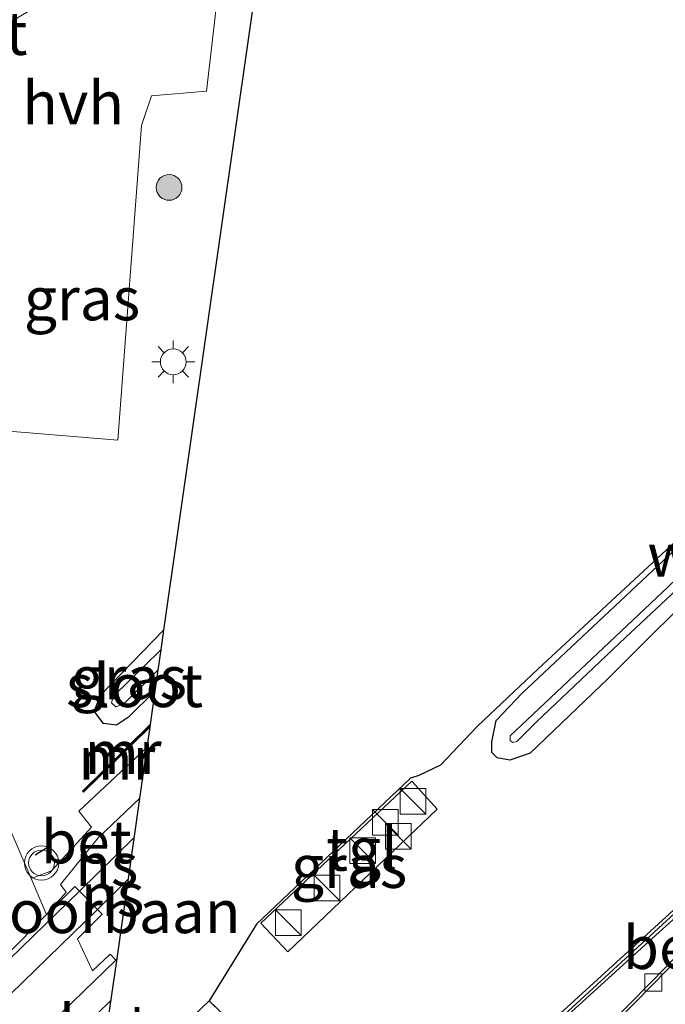
# Model space of a CAD drawing. Units: metres. Extents: x 199992 to 201854, y 356250 to 362503.
# Drawn here: x 200131 to 200169, y 361002 to 361060 of the extents above; entities that cross this region are included whole.
import ezdxf
from ezdxf.enums import TextEntityAlignment as Align

# ---------------------------------------------------------------- set-up
doc = ezdxf.new("R2010")
doc.units = ezdxf.units.M
doc.linetypes.add('IE-TERREINAFSCHEIDING', pattern=[10, 8, -2])
doc.layers.get('0').update_dxf_attribs({"lineweight": 25})
for name, color, linetype, lineweight in [('B-ME-GR-BOOM-S-B1', 93, 'Continuous', 18), ('B-ME-IE-GRASLAND-GV-B6', 93, 'Continuous', 18), ('B-ME-IE-INRICHTINGSELEMENT-S-B1', 253, 'Continuous', 18), ('B-ME-IE-MEUBILAIR_WEGMEUBILAIR-LICHTMAST-S-B1', 8, 'Continuous', 18), ('B-ME-IE-TERREINAFSCHEIDING-RASTERHEKWERK-L-B1', 8, 'IE-TERREINAFSCHEIDING', 18), ('B-ME-KW-GELUIDSWERING-GV-B6', 8, 'Continuous', 18), ('B-ME-KW-SCHERM-L-B1', 8, 'Continuous', 18), ('B-ME-MW-MUUR-GV-B6', 8, 'IE-TERREINAFSCHEIDING-KUNSTMATIG', 18), ('B-ME-MW-MUUR-L-B1', 8, 'IE-TERREINAFSCHEIDING-KUNSTMATIG', 18), ('B-ME-OG-WATER-GV-B6', 153, 'Continuous', 18), ('B-ME-SB-SPOOR-GV-B6', 253, 'Continuous', 18), ('B-ME-SB-SPOOR-L-B1', 253, 'Continuous', 18), ('B-ME-VH-VERH_SOORT-BETON-OVERIG-GV-B6', 8, 'IE-TERREINAFSCHEIDING-NATUURLIJK-HOUTWAL', 18), ('B-ME-VH-VERH_SOORT-BITUMEN-GV-B6', 8, 'IE-TERREINAFSCHEIDING-NATUURLIJK-HOUTWAL', 18), ('B-ME-VH-VERH_SOORT-HALF_VERHARDING-GV-B6', 8, 'IE-TERREINAFSCHEIDING-NATUURLIJK-HOUTWAL', 18), ('B-ME-VH-VERH_SOORT-TEGELS-GV-B6', 8, 'Continuous', 18), ('B-ME-VV-KOLK-S-B1', 8, 'Continuous', 18), ('B-ME-VW-MEUBILAIR_WEGMEUBILAIR-VERKEERSLICHT-S-B1', 13, 'Continuous', 18)]:
    doc.layers.add(name, color=color, linetype=linetype, lineweight=lineweight)
for name, color, linetype in [('B-ME-GW-INSTEEKWATERGANG-L-B1', 10, 'Continuous'), ('B-ME-IE-TERREINAFSCHEIDING-SCHRIKHEK-L-B1', 10, 'Continuous'), ('B-ME-KG-KADASTRAAL-OPNAMEDTMGRENS-L-B1', 10, 'Continuous')]:
    doc.layers.add(name, color=color, linetype=linetype)
doc.styles.add('NLCS-ISO', font='NLCS-ISO.TTF')
doc.linetypes.add('IE-TERREINAFSCHEIDING-KUNSTMATIG', pattern='A,4,[82,NLCS.SHX,S=0.75,R=90,X=0,Y=0],4,-2', length=10)
doc.linetypes.add('IE-TERREINAFSCHEIDING-NATUURLIJK-HOUTWAL', pattern='A,7,-1.5,[67,NLCS.SHX,S=0.75,R=45,X=0,Y=0],-1.5,7,-1.5,[70,NLCS.SHX,S=0.75,R=0,X=0,Y=0],-1.5', length=20)

# ---------------------------------------------------------------- blocks, each defined once
blk = doc.blocks.new('boom')
h = blk.add_hatch(color=256)
edge = h.paths.add_edge_path()
edge.add_arc((0, 0), 0.75, 0, 360)
blk.add_circle((0, 0), 0.75)
blk = doc.blocks.new('kast')
blk.add_line((-0.75, -0.75), (0.75, 0.75))
blk.add_lwpolyline([(-0.75, 0.75), (0.75, 0.75), (0.75, -0.75), (-0.75, -0.75)], close=True)
blk = doc.blocks.new('verkeerslicht')
for radius in [1, 0.75]:
    blk.add_circle((0, 0), radius)
blk = doc.blocks.new('lantaarnpaal')
for p, q in [((0, 0.75), (0, 1.25)), ((-0.884, 0.884), (-0.53, 0.53)), ((0.53, 0.53), (0.884, 0.884)), ((-0.75, 0), (-1.25, 0)), ((0.75, 0), (1.25, 0)), ((-0.53, -0.53), (-0.884, -0.884)), ((0.53, -0.53), (0.884, -0.884)), ((0, -0.75), (0, -1.25))]:
    blk.add_line(p, q)
blk.add_circle((0, 0), 0.75)
blk = doc.blocks.new('kolk')
blk.add_lwpolyline([(-0.5, -0.5), (0.5, -0.5), (0.5, 0.5), (-0.5, 0.5)], close=True)

msp = doc.modelspace()

# ---------------------------------------------------------------- linework, layer by layer
at = {"layer": 'B-ME-GW-INSTEEKWATERGANG-L-B1'}
for points in [[(200174.177, 361030.207, 22.19), (200171.582, 361027.501, 22.209), (200165.404, 361021.329, 22.25), (200160.837, 361016.974, 22.312), (200159.657, 361016.568, 22.353), (200158.914, 361016.693, 22.291), (200158.609, 361017.003, 22.271), (200158.604, 361017.625, 22.353), (200158.853, 361018.872, 22.312), (200160.374, 361020.468, 22.25), (200167.973, 361027.61, 22.23), (200175.772, 361034.853, 22.23), (200184.459, 361043.109, 22.168), (200191.992, 361050.081, 22.189), (200198.858, 361056.515, 22.107), (200203.957, 361061.412, 22.086), (200207.387, 361064.657, 22.107), (200208.514, 361065.517, 22.107), (200209.11, 361065.337, 22.148), (200209.708, 361064.812, 22.127), (200209.722, 361064.2, 22.127), (200209.217, 361063.297, 22.199)], [(200138.992, 361020.575, 22.399), (200137.455, 361019.06, 22.438), (200136.759, 361018.594, 22.438), (200135.999, 361018.706, 22.45), (200135.454, 361019.415, 22.475), (200135.844, 361020.371, 22.488), (200139.5, 361024.127, 22.469)]]:
    msp.add_polyline3d(points, dxfattribs=at)
at = {"layer": 'B-ME-IE-GRASLAND-GV-B6'}
for points in [[(200128.121, 361035.913, 22.722), (200136.83, 361035.193, 22.615), (200138.207, 361053.498, 22.507), (200138.796, 361055.23, 22.432), (200141.999, 361055.503, 22.389), (200143.445, 361068.074, 22.378)], [(200145.297, 361064.625, 22.487), (200139.5, 361024.127, 22.469), (200135.844, 361020.371, 22.488), (200135.454, 361019.415, 22.475), (200135.999, 361018.706, 22.45), (200136.759, 361018.594, 22.438), (200137.455, 361019.06, 22.438), (200138.992, 361020.575, 22.399), (200138.716, 361018.649, 22.341), (200134.771, 361014.765, 22.425), (200134.841, 361014.693, 22.375), (200138.693, 361018.485, 22.299), (200138.523, 361017.299, 22.482), (200134.553, 361013.602, 22.55), (200135.304, 361012.671, 22.538), (200132.963, 361010.127, 22.788), (200131.786, 361009.683, 22.948), (200127.952, 361018.595, 22.888)], [(200209.217, 361063.297, 22.199), (200204.267, 361058.521, 22.149), (200193.568, 361048.181, 22.231), (200180.602, 361035.977, 22.19), (200174.177, 361030.207, 22.19), (200171.582, 361027.501, 22.209), (200165.404, 361021.329, 22.25), (200160.837, 361016.974, 22.312), (200159.657, 361016.568, 22.353), (200158.914, 361016.693, 22.291), (200158.609, 361017.003, 22.271), (200158.604, 361017.625, 22.353), (200158.853, 361018.872, 22.312), (200160.374, 361020.468, 22.25), (200167.973, 361027.61, 22.23), (200175.772, 361034.853, 22.23), (200184.459, 361043.109, 22.168), (200191.992, 361050.081, 22.189), (200198.858, 361056.515, 22.107), (200203.957, 361061.412, 22.086)], [(200204.886, 361061.174, 21.717), (200199.612, 361055.97, 21.656), (200196.561, 361053.008, 21.635), (200189.626, 361046.422, 21.697), (200182.279, 361039.51, 21.676), (200175.528, 361033.07, 21.656), (200168.87, 361026.659, 21.615), (200160.333, 361018.593, 21.615), (200159.675, 361017.98, 21.635), (200159.668, 361017.711, 21.656), (200159.816, 361017.594, 21.656), (200160.06, 361017.641, 21.717), (200161.184, 361018.778, 21.717), (200166.394, 361023.707, 21.717), (200172.942, 361029.826, 21.697), (200178.166, 361034.881, 21.717), (200185.647, 361041.962, 21.717), (200193.212, 361049.149, 21.676), (200200.656, 361056.225, 21.717), (200207.081, 361062.081, 21.738)], [(200175.772, 361034.853, 22.23), (200167.973, 361027.61, 22.23), (200160.374, 361020.468, 22.25), (200158.853, 361018.872, 22.312), (200158.604, 361017.625, 22.353), (200158.609, 361017.003, 22.271), (200158.914, 361016.693, 22.291), (200159.657, 361016.568, 22.353), (200160.837, 361016.974, 22.312), (200165.404, 361021.329, 22.25), (200171.582, 361027.501, 22.209)], [(200170.529, 361009.063, 22.551), (200156.993, 360996.726, 22.53), (200152.477, 360992.634, 22.623), (200150.275, 360994.759, 22.582), (200148.115, 360996.845, 22.541), (200148.069, 360996.889, 22.54), (200142.151, 361002.548, 22.398), (200144.904, 361007.018, 22.313), (200153.88, 361015.51, 22.313), (200154.359, 361015.68, 22.334), (200155.622, 361016.277, 22.354), (200157.776, 361018.541, 22.313), (200161.283, 361021.862, 22.272), (200169.048, 361029.063, 22.231)], [(200139.337, 361022.989, 21.613), (200136.566, 361020.268, 21.625), (200136.47, 361019.895, 21.625), (200136.709, 361019.676, 21.625), (200137.215, 361019.883, 21.638), (200139.167, 361021.8, 21.621), (200138.992, 361020.575, 22.399), (200137.455, 361019.06, 22.438), (200136.759, 361018.594, 22.438), (200135.999, 361018.706, 22.45), (200135.454, 361019.415, 22.475), (200135.844, 361020.371, 22.488), (200139.5, 361024.127, 22.469), (200139.337, 361022.989, 21.613)], [(200153.94, 361015.343, 22.417), (200145.166, 361007.086, 22.417), (200146.731, 361005.417, 22.602), (200155.425, 361013.703, 22.499), (200153.94, 361015.343, 22.417)], [(200148.069, 360996.889, 22.54), (200148.115, 360996.845, 22.541), (200150.275, 360994.759, 22.582), (200152.477, 360992.634, 22.623), (200152.005, 360992.206, 22.633), (200152.204, 360991.98, 22.653), (200144.969, 360985.492, 22.914), (200144.993, 360985.456, 22.914), (200146.244, 360984.159, 22.955), (200145.115, 360983.128, 22.851), (200145.018, 360983.34, 22.853), (200143.947, 360985.872, 22.832), (200142.795, 360988.279, 22.791), (200141.619, 360990.655, 22.771), (200141.178, 360991.227, 22.75), (200139.529, 360994.2, 22.771), (200137.282, 360997.9, 22.746), (200142.151, 361002.548, 22.398), (200148.069, 360996.889, 22.54)]]:
    msp.add_polyline3d(points, dxfattribs=at)
at = {"layer": 'B-ME-IE-TERREINAFSCHEIDING-RASTERHEKWERK-L-B1'}
msp.add_line((200148.069, 360996.889, 22.54), (200142.151, 361002.548, 22.398), dxfattribs=at)
at = {"layer": 'B-ME-IE-TERREINAFSCHEIDING-SCHRIKHEK-L-B1'}
msp.add_line((200132.893, 361011.574, 22.824), (200132.023, 361011.041, 22.862), dxfattribs=at)
at = {"layer": 'B-ME-KG-KADASTRAAL-OPNAMEDTMGRENS-L-B1'}
for points in [[(200209.13, 361066.628, 22.17), (200201.884, 361059.91, 22.108), (200193.818, 361052.33, 22.129), (200185.56, 361044.507, 22.211), (200176.776, 361036.172, 22.19), (200169.048, 361029.063, 22.231), (200161.283, 361021.862, 22.272), (200157.776, 361018.541, 22.313), (200155.622, 361016.277, 22.354), (200154.359, 361015.68, 22.334), (200153.88, 361015.51, 22.313), (200144.904, 361007.018, 22.313), (200142.151, 361002.548, 22.398), (200137.282, 360997.9, 22.746), (200135.512, 360996.261, 22.95)], [(200145.297, 361064.625, 22.487), (200139.5, 361024.127, 22.469), (200139.337, 361022.989, 21.613), (200139.167, 361021.8, 21.621), (200138.992, 361020.575, 22.399), (200138.716, 361018.649, 22.341), (200138.693, 361018.485, 22.299), (200138.523, 361017.299, 22.482), (200138.097, 361014.326, 22.458), (200136.747, 361004.891, 22.905), (200136.35, 361002.117, 22.858), (200136.101, 361000.381, 22.865), (200135.512, 360996.261, 22.95)]]:
    msp.add_polyline3d(points, dxfattribs=at)
at = {"layer": 'B-ME-KW-GELUIDSWERING-GV-B6'}
for points in [[(200174.749, 361012.344, 18.03), (200167.526, 361005.811, 17.938), (200157.017, 360996.26, 17.732), (200152.722, 360992.346, 17.692), (200154.5, 360990.329, 17.743), (200154.496, 360990.325, 17.743), (200154.696, 360990.107, 16.9), (200155.652, 360989.065, 17.024), (200158.131, 360986.365, 17.126), (200160.582, 360983.695, 17.215), (200161.572, 360982.616, 17.175), (200161.782, 360982.388, 17.175), (200162.467, 360983.018, 17.186), (200176.289, 360995.595, 17.444)], [(200172.337, 360991.497, 23.74), (200161.692, 360981.681, 23.74), (200152.216, 360991.953, 23.699), (200152.204, 360991.98, 22.653), (200152.005, 360992.206, 22.633), (200152.477, 360992.634, 22.623), (200156.993, 360996.726, 22.53), (200170.529, 361009.063, 22.551)]]:
    msp.add_polyline3d(points, dxfattribs=at)
at = {"layer": 'B-ME-KW-SCHERM-L-B1'}
msp.add_polyline3d([(200157.572, 360996.931, 24.445), (200169.497, 361007.864, 24.035), (200181.437, 361018.665, 23.932), (200192.15, 361028.22, 24.014), (200204.236, 361038.837, 24.199), (200215.082, 361048.321, 24.281), (200224.682, 361056.732, 24.219), (200235.516, 361066.158, 24.24), (200247.087, 361076.168, 24.137), (200257.929, 361085.278, 24.301), (200269.694, 361095.272, 24.301), (200282.138, 361105.777, 24.301), (200293.172, 361115.044, 24.281), (200306.667, 361126.245, 24.301), (200320.04, 361137.337, 24.281), (200333.784, 361148.701, 24.24), (200348.001, 361160.533, 24.24), (200350.445, 361162.579, 24.118)], dxfattribs=at)
at = {"layer": 'B-ME-MW-MUUR-GV-B6'}
msp.add_polyline3d([(200138.693, 361018.485, 22.299), (200134.841, 361014.693, 22.375), (200134.771, 361014.765, 22.425), (200138.716, 361018.649, 22.341), (200138.693, 361018.485, 22.299)], dxfattribs=at)
at = {"layer": 'B-ME-MW-MUUR-L-B1'}
msp.add_line((200134.853, 361014.775, 23.503), (200138.704, 361018.567, 23.766), dxfattribs=at)
at = {"layer": 'B-ME-OG-WATER-GV-B6'}
for points in [[(200207.081, 361062.081, 21.738), (200200.656, 361056.225, 21.717), (200193.212, 361049.149, 21.676), (200185.647, 361041.962, 21.717), (200178.166, 361034.881, 21.717), (200172.942, 361029.826, 21.697), (200166.394, 361023.707, 21.717), (200161.184, 361018.778, 21.717), (200160.06, 361017.641, 21.717), (200159.816, 361017.594, 21.656), (200159.668, 361017.711, 21.656), (200159.675, 361017.98, 21.635), (200160.333, 361018.593, 21.615), (200168.87, 361026.659, 21.615), (200175.528, 361033.07, 21.656), (200182.279, 361039.51, 21.676), (200189.626, 361046.422, 21.697), (200196.561, 361053.008, 21.635), (200199.612, 361055.97, 21.656), (200204.886, 361061.174, 21.717)], [(200139.167, 361021.8, 21.621), (200137.215, 361019.883, 21.638), (200136.709, 361019.676, 21.625), (200136.47, 361019.895, 21.625), (200136.566, 361020.268, 21.625), (200139.337, 361022.989, 21.613), (200139.167, 361021.8, 21.621)]]:
    msp.add_polyline3d(points, dxfattribs=at)
at = {"layer": 'B-ME-SB-SPOOR-GV-B6'}
msp.add_polyline3d([(200136.747, 361004.891, 22.905), (200136.708, 361004.931, 22.907), (200136.387, 361005.264, 22.907), (200135.366, 361004.302, 22.907), (200134.475, 361006.156, 22.945), (200135.914, 361007.605, 22.82), (200135.639, 361007.865, 22.83), (200134.594, 361008.94, 22.83), (200134.331, 361009.206, 22.832), (200132.686, 361007.591, 22.962), (200133.825, 361008.876, 22.786), (200133.5, 361009.323, 22.712), (200135.682, 361012.049, 22.45), (200138.097, 361014.326, 22.458), (200136.747, 361004.891, 22.905)], dxfattribs=at)
at = {"layer": 'B-ME-SB-SPOOR-L-B1'}
for p, q in [((200134.594, 361008.94, 22.83), (200137.772, 361012.049, 22.779)), ((200135.639, 361007.865, 22.83), (200137.422, 361009.609, 22.801)), ((200119.417, 360994.184, 22.738), (200134.594, 361008.94, 22.83)), ((200120.462, 360993.109, 22.738), (200135.639, 361007.865, 22.83)), ((200136.413, 361002.558, 22.9), (200122.611, 360989.197, 22.825))]:
    msp.add_line(p, q, dxfattribs=at)
msp.add_polyline3d([(200136.76, 361004.982, 22.906), (200136.708, 361004.931, 22.907), (200121.568, 360990.274, 22.825)], dxfattribs=at)
at = {"layer": 'B-ME-VH-VERH_SOORT-BETON-OVERIG-GV-B6'}
for points in [[(200168.77, 361004.559, 17.975), (200156.128, 360991.667, 17.762), (200154.574, 360990.251, 17.739), (200154.5, 360990.329, 17.743), (200152.722, 360992.346, 17.692), (200157.017, 360996.26, 17.732), (200167.526, 361005.811, 17.938), (200174.749, 361012.344, 18.03), (200183.698, 361020.496, 18.338), (200189.006, 361025.244, 18.133), (200184.435, 361020.754, 18.256), (200179.736, 361015.971, 18.133), (200172.584, 361008.612, 17.907), (200168.77, 361004.559, 17.975)], [(200189.295, 361025.067, 17.477), (200188.545, 361024.396, 17.455), (200185.402, 361021.405, 17.394), (200179.506, 361015.37, 17.271), (200168.852, 361004.393, 17.168), (200156.247, 360991.533, 16.935), (200154.702, 360990.113, 16.9), (200154.696, 360990.107, 16.9), (200154.496, 360990.325, 17.743), (200154.5, 360990.329, 17.743), (200154.574, 360990.251, 17.739), (200156.128, 360991.667, 17.762), (200168.77, 361004.559, 17.975), (200172.584, 361008.612, 17.907), (200179.736, 361015.971, 18.133), (200184.435, 361020.754, 18.256), (200189.006, 361025.244, 18.133), (200189.295, 361025.067, 17.477)], [(200138.097, 361014.326, 22.458), (200135.682, 361012.049, 22.45), (200133.5, 361009.323, 22.712), (200133.825, 361008.876, 22.786), (200132.686, 361007.591, 22.962), (200131.786, 361009.683, 22.948), (200132.963, 361010.127, 22.788), (200135.304, 361012.671, 22.538), (200134.553, 361013.602, 22.55), (200138.523, 361017.299, 22.482), (200138.097, 361014.326, 22.458)], [(200127.033, 361001.824, 22.962), (200132.686, 361007.591, 22.962), (200134.331, 361009.206, 22.832), (200134.594, 361008.94, 22.83), (200135.639, 361007.865, 22.83), (200135.914, 361007.605, 22.82), (200134.475, 361006.156, 22.945), (200135.366, 361004.302, 22.907), (200136.387, 361005.264, 22.907), (200136.708, 361004.931, 22.907), (200136.747, 361004.891, 22.905)], [(200136.747, 361004.891, 22.905), (200136.35, 361002.117, 22.858)]]:
    msp.add_polyline3d(points, dxfattribs=at)
at = {"layer": 'B-ME-VH-VERH_SOORT-BITUMEN-GV-B6'}
for points in [[(200127.952, 361018.595, 22.888), (200131.786, 361009.683, 22.948), (200132.686, 361007.591, 22.962), (200127.033, 361001.824, 22.962)], [(200127.952, 361018.595, 22.888), (200131.786, 361009.683, 22.948), (200132.686, 361007.591, 22.962), (200127.033, 361001.824, 22.962)], [(200176.08, 360995.824, 17.444), (200162.258, 360983.247, 17.186), (200161.572, 360982.616, 17.175), (200160.582, 360983.695, 17.215), (200158.131, 360986.365, 17.126), (200155.652, 360989.065, 17.024), (200154.696, 360990.107, 16.9), (200154.702, 360990.113, 16.9), (200156.247, 360991.533, 16.935), (200168.852, 361004.393, 17.168)]]:
    msp.add_polyline3d(points, dxfattribs=at)
at = {"layer": 'B-ME-VH-VERH_SOORT-HALF_VERHARDING-GV-B6'}
msp.add_polyline3d([(200129.857, 361056.828, 22.55), (200130.846, 361059.695, 22.588), (200132.797, 361060.846, 22.486), (200133.877, 361062.058, 22.453), (200136.616, 361069.291, 22.378), (200143.445, 361068.074, 22.378), (200141.999, 361055.503, 22.389), (200138.796, 361055.23, 22.432), (200138.207, 361053.498, 22.507), (200136.83, 361035.193, 22.615), (200128.121, 361035.913, 22.722), (200128.305, 361044.95, 22.625), (200129.641, 361053.531, 22.55), (200129.857, 361056.828, 22.55)], dxfattribs=at)
at = {"layer": 'B-ME-VH-VERH_SOORT-TEGELS-GV-B6'}
msp.add_polyline3d([(200153.94, 361015.343, 22.417), (200155.425, 361013.703, 22.499), (200146.731, 361005.417, 22.602), (200145.166, 361007.086, 22.417), (200153.94, 361015.343, 22.417)], dxfattribs=at)

# ---------------------------------------------------------------- block references
at = {"layer": 'B-ME-GR-BOOM-S-B1', "rotation": 90}
msp.add_blockref('boom', (200139.815, 361049.899, 22.438), dxfattribs=at)
at = {"layer": 'B-ME-IE-INRICHTINGSELEMENT-S-B1', "rotation": 90}
for p in [(200154.019, 361014.163, 22.561), (200152.406, 361012.95, 22.622), (200153.163, 361012.127, 22.643), (200151.093, 361011.292, 22.622), (200149.014, 361009.124, 22.622), (200146.765, 361007.108, 22.561)]:
    msp.add_blockref('kast', p, dxfattribs=at)
at = {"layer": 'B-ME-IE-MEUBILAIR_WEGMEUBILAIR-LICHTMAST-S-B1', "rotation": 90}
msp.add_blockref('lantaarnpaal', (200140.057, 361039.748, 22.575), dxfattribs=at)
at = {"layer": 'B-ME-VV-KOLK-S-B1', "rotation": 90}
msp.add_blockref('kolk', (200168.007, 361003.621, 17.155), dxfattribs=at)
at = {"layer": 'B-ME-VW-MEUBILAIR_WEGMEUBILAIR-VERKEERSLICHT-S-B1', "rotation": 90}
msp.add_blockref('verkeerslicht', (200132.388, 361010.58, 22.892), dxfattribs=at)

# ---------------------------------------------------------------- texts
at = {"layer": 'B-ME-IE-GRASLAND-GV-B6', "ltscale": 0.2, "style": 'NLCS-ISO'}
for p in [(200134.749, 361043.4165), (200137.477, 361021.3605), (200150.2955, 361010.38)]:
    msp.add_text('gras', height=2.5, dxfattribs=at).set_placement(p, align=Align.MIDDLE_CENTER)
at = {"layer": 'B-ME-IE-TERREINAFSCHEIDING-RASTERHEKWERK-L-B1', "ltscale": 0.2, "style": 'NLCS-ISO'}
msp.add_text('wildraster', height=2.5, dxfattribs=at).set_placement((200175.71, 361028.502), align=Align.MIDDLE_CENTER)
at = {"layer": 'B-ME-MW-MUUR-GV-B6', "ltscale": 0.2, "style": 'NLCS-ISO'}
msp.add_text('mr', height=2.5, dxfattribs=at).set_placement((200137.1428, 361017.0154), align=Align.MIDDLE_CENTER)
at = {"layer": 'B-ME-MW-MUUR-L-B1', "ltscale": 0.2, "style": 'NLCS-ISO'}
msp.add_text('mr', height=2.5, dxfattribs=at).set_placement((200136.7785, 361016.671), align=Align.MIDDLE_CENTER)
at = {"layer": 'B-ME-OG-WATER-GV-B6', "ltscale": 0.2, "style": 'NLCS-ISO'}
msp.add_text('sloot', height=2.5, dxfattribs=at).set_placement((200137.8044, 361020.9016), align=Align.MIDDLE_CENTER)
at = {"layer": 'B-ME-SB-SPOOR-GV-B6', "ltscale": 0.2, "style": 'NLCS-ISO'}
msp.add_text('spoorbaan', height=2.5, dxfattribs=at).set_placement((200135.3799, 361007.7477), align=Align.MIDDLE_CENTER)
at = {"layer": 'B-ME-SB-SPOOR-L-B1', "ltscale": 0.2, "style": 'NLCS-ISO'}
for p in [(200136.183, 361010.4945), (200136.5305, 361008.737)]:
    msp.add_text('ns', height=2.5, dxfattribs=at).set_placement(p, align=Align.MIDDLE_CENTER)
at = {"layer": 'B-ME-VH-VERH_SOORT-BETON-OVERIG-GV-B6', "ltscale": 0.2, "style": 'NLCS-ISO'}
for p in [(200128.9277, 361058.8602), (200135.0015, 361011.8066), (200168.8725, 361005.6574), (200136.0455, 361001.074)]:
    msp.add_text('bet', height=2.5, dxfattribs=at).set_placement(p, align=Align.MIDDLE_CENTER)
at = {"layer": 'B-ME-VH-VERH_SOORT-HALF_VERHARDING-GV-B6', "ltscale": 0.2, "style": 'NLCS-ISO'}
msp.add_text('hvh', height=2.5, dxfattribs=at).set_placement((200134.2281, 361054.817), align=Align.MIDDLE_CENTER)
at = {"layer": 'B-ME-VH-VERH_SOORT-TEGELS-GV-B6', "ltscale": 0.2, "style": 'NLCS-ISO'}
msp.add_text('tgl', height=2.5, dxfattribs=at).set_placement((200151.0404, 361011.3784), align=Align.MIDDLE_CENTER)

doc.saveas('drawing.dxf')
